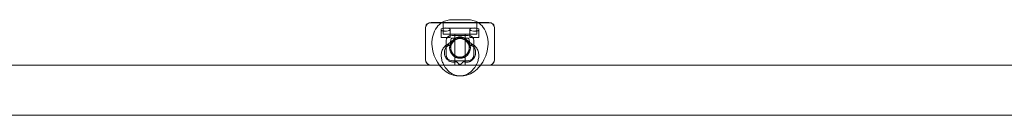
# Model space of a CAD drawing. Units: millimetres. Extents: x -2229 to 8775, y -6356 to 4632.
# Drawn here: x 1054 to 1910, y 2163 to 2246 of the extents above; entities that cross this region are included whole.
import ezdxf

# ---------------------------------------------------------------- set-up
doc = ezdxf.new("R2010")
doc.units = ezdxf.units.MM

# ---------------------------------------------------------------- blocks, each defined once
blk = doc.blocks.new('A$C61861734')
at = {"color": 0, "linetype": 'Continuous', "lineweight": 0}
for p, q in [((-18383.36, 9838.49), (-18333.01, 9838.49)), ((-18383.18, 9838.63), (-18333.18, 9838.63)), ((-18372.68, 9838.63), (-18372.68, 9833.63)), ((-18372.68, 9838.63), (-18372.68, 9828.63)), ((-18365.25, 9841.05), (-18351.11, 9841.05)), ((-18343.68, 9838.63), (-18343.68, 9833.63)), ((-18343.68, 9838.63), (-18343.68, 9828.63)), ((-18388.18, 9834.03), (-18388.18, 9833.63)), ((-18388.18, 9806.63), (-18388.18, 9833.63)), ((-18374.68, 9825.63), (-18374.68, 9832.47)), ((-18366.68, 9825.63), (-18374.68, 9825.63)), ((-18343.68, 9833.63), (-18372.68, 9833.63)), ((-18372.68, 9828.63), (-18343.68, 9828.63)), ((-18366.68, 9825.63), (-18366.68, 9832.56)), ((-18351.01, 9827.49), (-18365.36, 9827.49)), ((-18362.68, 9828.63), (-18362.68, 9801.63)), ((-18353.68, 9828.63), (-18353.68, 9801.63)), ((-18349.68, 9825.63), (-18349.68, 9832.56)), ((-18341.68, 9825.63), (-18349.68, 9825.63)), ((-18341.68, 9825.63), (-18341.68, 9832.47)), ((-18328.18, 9833.63), (-18328.18, 9834.03)), ((-18328.18, 9806.63), (-18328.18, 9833.63)), ((-18370.18, 9810.23), (-18370.18, 9823.03)), ((-18361.44, 9825.25), (-18369, 9819.65)), ((-18365.25, 9825.05), (-18351.11, 9825.05)), ((-18358.18, 9824.63), (-18358.78, 9824.63)), ((-18357.58, 9824.63), (-18358.18, 9824.63)), ((-18354.93, 9825.25), (-18347.36, 9819.65)), ((-18346.18, 9823.03), (-18346.18, 9810.23)), ((-18359.01, 9808.63), (-18358.18, 9808.63)), ((-18358.18, 9808.63), (-18357.36, 9808.63)), ((-18843.18, 9801.63), (-16616.18, 9801.63)), ((-18388.18, 9806.63), (-18388.18, 9806.23)), ((-18333.56, 9801.49), (-18382.81, 9801.49)), ((-18364.81, 9805.49), (-18351.56, 9805.49)), ((-18328.18, 9806.23), (-18328.18, 9806.63)), ((-18761.94, 9758.13), (-17054.43, 9758.13))]:
    blk.add_line(p, q, dxfattribs=at)
for radius in [9, 8]:
    blk.add_circle((-18358.18, 9816.63), radius, dxfattribs=at)
for centre, start, end in [((-18383.18, 9833.63), 90, 180), ((-18333.18, 9833.63), 0, 90), ((-18383.18, 9806.63), 180, 270), ((-18333.18, 9806.63), 270, 0)]:
    blk.add_arc(centre, 5, start, end, dxfattribs=at)
at = {"color": 0, "linetype": 'Continuous', "lineweight": 0, "extrusion": (0, 0, -1)}
for centre, major_axis, ratio, start_param, end_param in [((-18382.47, 9833.21), (-5.09, 3.11), 0.838797, -0.473675, 0.549247), ((-18382.47, 9833.21), (-5.09, 3.11), 0.838797, 0.549247, 0.941161), ((-18333.9, 9833.21), (5.09, 3.11), 0.838797, -0.941161, -0.549247), ((-18333.9, 9833.21), (5.09, 3.11), 0.838797, -0.549247, 0.473675), ((-18359.69, 9818.82), (-4.76, -6.43), 0.73295, 0.305301, 3.611317), ((-18356.75, 9812.23), (-2.83, 7.48), 0.683013, -1.855661, -1.70291), ((-18357.43, 9818.26), (1.87, 9.9), 0.559617, 2.750435, 3.345195), ((-18382.47, 9806.52), (-5.61, -1.25), 0.869765, -1.083978, 0.190927), ((-18382.47, 9806.52), (-5.61, -1.25), 0.869765, -1.320651, -1.083978), ((-18333.9, 9806.52), (5.61, -1.25), 0.869765, 1.083978, 1.320651), ((-18333.9, 9806.52), (5.61, -1.25), 0.869765, -0.190927, 1.083978)]:
    blk.add_ellipse(centre, major_axis=major_axis, ratio=ratio, start_param=start_param, end_param=end_param, dxfattribs=at)
at = {"color": 0, "linetype": 'Continuous', "lineweight": 0}
for centre, major_axis, ratio, start_param, end_param in [((-18370.68, 9832.56), (4, 0), 0.338462, -1.774811, 2.786393), ((-18345.68, 9832.56), (4, 0), 0.338462, 0.355199, 4.916403), ((-18364.47, 9822.21), (-5.09, 3.11), 0.838797, -0.941161, 0.473675), ((-18356.68, 9818.82), (4.76, -6.43), 0.73295, 0.305301, 3.611317), ((-18351.9, 9822.21), (5.09, 3.11), 0.838797, -0.473675, 0.941161), ((-18364.47, 9810.52), (-5.61, -1.25), 0.869765, -0.190927, 1.320651), ((-18358.93, 9818.26), (-1.87, 9.9), 0.559617, 2.750435, 3.345195), ((-18359.61, 9812.23), (2.83, 7.48), 0.683013, -1.855661, -1.70291), ((-18351.9, 9810.52), (5.61, -1.25), 0.869765, -1.320651, 0.190927)]:
    blk.add_ellipse(centre, major_axis=major_axis, ratio=ratio, start_param=start_param, end_param=end_param, dxfattribs=at)
for points, knots in [([(-18344.41, 9801.2), (-18345.5, 9799.19), (-18346.97, 9797.34), (-18350.35, 9794.58), (-18352.16, 9793.58), (-18355.93, 9792.38), (-18357.86, 9792.14), (-18361.79, 9792.31), (-18363.78, 9792.76), (-18367.78, 9794.33), (-18369.75, 9795.52), (-18373.53, 9798.59), (-18375.29, 9800.52), (-18378.33, 9804.87), (-18379.6, 9807.3), (-18381.5, 9812.41), (-18382.13, 9815.08), (-18382.68, 9820.46), (-18382.6, 9823.16), (-18381.6, 9828.28), (-18380.72, 9830.73), (-18378.19, 9834.85), (-18376.66, 9836.59), (-18374.46, 9838.19), (-18374.13, 9838.41), (-18373.79, 9838.63)], [2.356194, 2.356194, 2.356194, 2.356194, 2.664402, 2.664402, 2.925048, 2.925048, 3.173018, 3.173018, 3.441218, 3.441218, 3.752905, 3.752905, 4.103964, 4.103964, 4.467492, 4.467492, 4.831686, 4.831686, 5.195054, 5.195054, 5.543684, 5.543684, 5.844068, 5.844068, 5.8963, 5.8963, 5.8963, 5.8963]), ([(-18373.79, 9838.63), (-18372.44, 9839.46), (-18370.97, 9840.1), (-18368.06, 9840.87), (-18366.65, 9841.05), (-18365.25, 9841.05)], [5.8962999, 5.8962999, 5.8962999, 5.8962999, 6.1007591, 6.1007591, 6.2831853, 6.2831853, 6.2831853, 6.2831853]), ([(-18371.96, 9801.2), (-18370.86, 9799.19), (-18369.4, 9797.34), (-18366.01, 9794.58), (-18364.2, 9793.58), (-18360.44, 9792.38), (-18358.5, 9792.14), (-18354.57, 9792.31), (-18352.59, 9792.76), (-18348.59, 9794.33), (-18346.61, 9795.52), (-18342.83, 9798.59), (-18341.08, 9800.52), (-18338.04, 9804.87), (-18336.77, 9807.3), (-18334.87, 9812.41), (-18334.23, 9815.08), (-18333.69, 9820.46), (-18333.77, 9823.16), (-18334.77, 9828.28), (-18335.65, 9830.73), (-18338.17, 9834.85), (-18339.71, 9836.59), (-18341.9, 9838.19), (-18342.24, 9838.41), (-18342.58, 9838.63)], [2.356194, 2.356194, 2.356194, 2.356194, 2.664402, 2.664402, 2.925048, 2.925048, 3.173018, 3.173018, 3.441218, 3.441218, 3.752905, 3.752905, 4.103964, 4.103964, 4.467492, 4.467492, 4.831686, 4.831686, 5.195054, 5.195054, 5.543684, 5.543684, 5.844068, 5.844068, 5.8963, 5.8963, 5.8963, 5.8963]), ([(-18342.58, 9838.63), (-18343.92, 9839.46), (-18345.4, 9840.1), (-18348.31, 9840.87), (-18349.72, 9841.05), (-18351.11, 9841.05)], [5.8962999, 5.8962999, 5.8962999, 5.8962999, 6.1007591, 6.1007591, 6.2831853, 6.2831853, 6.2831853, 6.2831853]), ([(-18374.43, 9833.03), (-18374.47, 9833), (-18374.5, 9832.97), (-18374.58, 9832.86), (-18374.62, 9832.79), (-18374.67, 9832.63), (-18374.69, 9832.54), (-18374.68, 9832.35), (-18374.66, 9832.25), (-18374.58, 9832.07), (-18374.52, 9831.98), (-18374.38, 9831.82), (-18374.29, 9831.75), (-18374.09, 9831.63), (-18373.98, 9831.57), (-18373.73, 9831.48), (-18373.59, 9831.45), (-18373.28, 9831.38), (-18373.12, 9831.36), (-18372.77, 9831.32), (-18372.59, 9831.31), (-18372.23, 9831.28), (-18372.04, 9831.27), (-18371.72, 9831.25), (-18371.61, 9831.25), (-18371.49, 9831.24)], [12.888199, 12.888199, 12.888199, 12.888199, 13.180093, 13.180093, 13.772576, 13.772576, 14.433706, 14.433706, 15.094836, 15.094836, 15.755966, 15.755966, 16.417097, 16.417097, 17.015374, 17.015374, 17.613652, 17.613652, 18.21193, 18.21193, 18.810208, 18.810208, 19.407515, 19.407515, 19.737998, 19.737998, 19.737998, 19.737998]), ([(-18344.87, 9831.24), (-18344.76, 9831.25), (-18344.64, 9831.25), (-18344.33, 9831.27), (-18344.14, 9831.28), (-18343.78, 9831.31), (-18343.6, 9831.32), (-18343.25, 9831.36), (-18343.09, 9831.38), (-18342.78, 9831.45), (-18342.64, 9831.48), (-18342.39, 9831.57), (-18342.28, 9831.63), (-18342.08, 9831.75), (-18341.99, 9831.82), (-18341.84, 9831.98), (-18341.79, 9832.07), (-18341.71, 9832.25), (-18341.69, 9832.35), (-18341.68, 9832.54), (-18341.69, 9832.63), (-18341.75, 9832.79), (-18341.79, 9832.86), (-18341.87, 9832.97), (-18341.9, 9833), (-18341.93, 9833.03)], [10.291377, 10.291377, 10.291377, 10.291377, 10.62186, 10.62186, 11.219167, 11.219167, 11.817445, 11.817445, 12.415723, 12.415723, 13.014001, 13.014001, 13.612279, 13.612279, 14.273409, 14.273409, 14.934539, 14.934539, 15.595669, 15.595669, 16.2568, 16.2568, 16.849283, 16.849283, 17.141176, 17.141176, 17.141176, 17.141176]), ([(-18368.98, 9819.67), (-18370.13, 9819.05), (-18371.25, 9818.15), (-18372.92, 9816.08), (-18373.51, 9814.96), (-18374.33, 9812.6), (-18374.5, 9811.37), (-18374.54, 9808.89), (-18374.36, 9807.66), (-18373.8, 9805.37), (-18373.41, 9804.29), (-18372.66, 9802.55), (-18372.32, 9801.87), (-18371.96, 9801.2)], [1.4440995, 1.4440995, 1.4440995, 1.4440995, 1.5941813, 1.5941813, 1.7309272, 1.7309272, 1.8893514, 1.8893514, 2.0799344, 2.0799344, 2.2705175, 2.2705175, 2.3970147, 2.3970147, 2.3970147, 2.3970147]), ([(-18359.51, 9802.89), (-18359.56, 9802.96), (-18359.62, 9803.02), (-18359.79, 9803.21), (-18359.9, 9803.34), (-18360.11, 9803.6), (-18360.21, 9803.71), (-18360.4, 9803.93), (-18360.5, 9804.02), (-18360.7, 9804.2), (-18360.82, 9804.29), (-18361.08, 9804.41), (-18361.22, 9804.45), (-18361.53, 9804.48), (-18361.7, 9804.48), (-18362.05, 9804.45), (-18362.23, 9804.43), (-18362.74, 9804.37), (-18363.13, 9804.32), (-18363.74, 9804.3), (-18363.94, 9804.29), (-18364.36, 9804.3), (-18364.56, 9804.31), (-18364.76, 9804.33), (-18365.1, 9804.37), (-18365.49, 9804.43), (-18366.27, 9804.64), (-18366.66, 9804.77), (-18367.32, 9805.07), (-18367.65, 9805.25), (-18368.3, 9805.67), (-18368.62, 9805.91), (-18369.15, 9806.38), (-18369.43, 9806.66), (-18369.93, 9807.25), (-18370.17, 9807.57), (-18370.53, 9808.13), (-18370.69, 9808.41), (-18370.98, 9809), (-18371.12, 9809.31), (-18371.35, 9809.95), (-18371.45, 9810.28), (-18371.61, 9810.94), (-18371.67, 9811.27), (-18371.74, 9811.84), (-18371.76, 9812.11), (-18371.77, 9812.66), (-18371.77, 9812.94), (-18371.73, 9813.49), (-18371.69, 9813.77), (-18371.6, 9814.31), (-18371.54, 9814.57), (-18371.37, 9815.16), (-18371.24, 9815.52), (-18370.92, 9816.21), (-18370.73, 9816.54), (-18370.41, 9817), (-18370.27, 9817.18), (-18369.97, 9817.52), (-18369.82, 9817.67), (-18369.58, 9817.88), (-18369.48, 9817.96), (-18369.29, 9818.11), (-18369.19, 9818.18), (-18368.95, 9818.32), (-18368.8, 9818.4), (-18368.49, 9818.53), (-18368.35, 9818.57), (-18368.11, 9818.62), (-18367.98, 9818.64), (-18367.76, 9818.64), (-18367.65, 9818.63), (-18367.44, 9818.58), (-18367.32, 9818.53), (-18367.11, 9818.41), (-18367, 9818.33), (-18366.72, 9818.06), (-18366.55, 9817.82), (-18366.37, 9817.49), (-18366.32, 9817.4), (-18366.27, 9817.3)], [-9.143857, -9.143857, -9.143857, -9.143857, -8.816093, -8.816093, -8.116203, -8.116203, -7.416313, -7.416313, -6.716423, -6.716423, -5.837143, -5.837143, -4.957863, -4.957863, -4.078584, -4.078584, -3.199304, -3.199304, -1.599652, -1.599652, -0.799826, -0.799826, 0, 0, 0, 1.419701, 1.419701, 2.839403, 2.839403, 4.101492, 4.101492, 5.363581, 5.363581, 6.537812, 6.537812, 7.712043, 7.712043, 8.681082, 8.681082, 9.650121, 9.650121, 10.61916, 10.61916, 11.588199, 11.588199, 12.35991, 12.35991, 13.131621, 13.131621, 13.903332, 13.903332, 14.675043, 14.675043, 15.728146, 15.728146, 16.781248, 16.781248, 17.417295, 17.417295, 18.053341, 18.053341, 18.433634, 18.433634, 18.813928, 18.813928, 19.432882, 19.432882, 20.051836, 20.051836, 20.625279, 20.625279, 21.198721, 21.198721, 21.964087, 21.964087, 22.729454, 22.729454, 24.260187, 24.260187, 24.772608, 24.772608, 24.772608, 24.772608]), ([(-18366.59, 9818.47), (-18366.81, 9818.59), (-18367.01, 9818.71), (-18367.51, 9819.01), (-18367.76, 9819.17), (-18368.08, 9819.36), (-18368.18, 9819.43), (-18368.38, 9819.53), (-18368.46, 9819.58), (-18368.62, 9819.65), (-18368.69, 9819.67), (-18368.81, 9819.7), (-18368.86, 9819.7), (-18368.94, 9819.69), (-18368.98, 9819.67), (-18369.05, 9819.61), (-18369.08, 9819.57), (-18369.13, 9819.47), (-18369.15, 9819.41), (-18369.17, 9819.3), (-18369.18, 9819.26), (-18369.19, 9819.18), (-18369.2, 9819.14), (-18369.2, 9819.09)], [47.336267, 47.336267, 47.336267, 47.336267, 48.776085, 48.776085, 51.143255, 51.143255, 52.347656, 52.347656, 53.552058, 53.552058, 54.756459, 54.756459, 55.96086, 55.96086, 57.141655, 57.141655, 58.322451, 58.322451, 59.477583, 59.477583, 60.055148, 60.055148, 60.632714, 60.632714, 60.632714, 60.632714]), ([(-18366.15, 9817.39), (-18366.37, 9818.3), (-18366.5, 9819.2), (-18366.59, 9820.86), (-18366.55, 9821.62), (-18366.37, 9822.92), (-18366.22, 9823.46), (-18365.9, 9824.29), (-18365.73, 9824.59), (-18365.44, 9824.98), (-18365.35, 9825.03), (-18365.31, 9825.05), (-18365.37, 9825.04), (-18365.29, 9825.05), (-18365.27, 9825.05), (-18365.25, 9825.05)], [4.645454, 4.645454, 4.645454, 4.645454, 4.894885, 4.894885, 5.137965, 5.137965, 5.374063, 5.374063, 5.614234, 5.614234, 5.905236, 5.905236, 6.232782, 6.232782, 6.283185, 6.283185, 6.283185, 6.283185]), ([(-18366.27, 9817.3), (-18366.29, 9817.48), (-18366.31, 9817.65), (-18366.38, 9817.98), (-18366.42, 9818.13), (-18366.5, 9818.31), (-18366.52, 9818.36), (-18366.56, 9818.43), (-18366.57, 9818.45), (-18366.59, 9818.47)], [5.628194, 5.628194, 5.628194, 5.628194, 6.368663, 6.368663, 7.221262, 7.221262, 7.529427, 7.529427, 7.658146, 7.658146, 7.658146, 7.658146]), ([(-18366.27, 9817.3), (-18366.27, 9817.3), (-18366.27, 9817.3), (-18366.22, 9817.32), (-18366.18, 9817.34), (-18366.15, 9817.36), (-18366.15, 9817.37), (-18366.15, 9817.38)], [5.088355, 5.088355, 5.088355, 5.088355, 5.123581, 5.123581, 5.901288, 5.901288, 6.363097, 6.363097, 6.363097, 6.363097]), ([(-18363.06, 9822.97), (-18363.12, 9822.93), (-18363.18, 9822.88), (-18363.56, 9822.59), (-18363.9, 9822.31), (-18364.57, 9821.72), (-18364.91, 9821.4), (-18365.58, 9820.74), (-18365.91, 9820.39), (-18366.22, 9820.04)], [40.164615, 40.164615, 40.164615, 40.164615, 40.483805, 40.483805, 42.101021, 42.101021, 43.718237, 43.718237, 45.335453, 45.335453, 45.335453, 45.335453]), ([(-18358.51, 9824.62), (-18358.77, 9824.63), (-18359.02, 9824.63), (-18359.61, 9824.58), (-18359.98, 9824.52), (-18360.69, 9824.32), (-18361.05, 9824.19), (-18361.72, 9823.87), (-18362.04, 9823.68), (-18362.6, 9823.32), (-18362.84, 9823.15), (-18363.06, 9822.97)], [88.913831, 88.913831, 88.913831, 88.913831, 89.795679, 89.795679, 91.189197, 91.189197, 92.582714, 92.582714, 93.976232, 93.976232, 95.11712, 95.11712, 95.11712, 95.11712]), ([(-18357.86, 9824.62), (-18357.6, 9824.63), (-18357.35, 9824.63), (-18356.76, 9824.58), (-18356.39, 9824.52), (-18355.67, 9824.32), (-18355.32, 9824.19), (-18354.65, 9823.87), (-18354.32, 9823.68), (-18353.77, 9823.32), (-18353.53, 9823.15), (-18353.31, 9822.97)], [88.913831, 88.913831, 88.913831, 88.913831, 89.795679, 89.795679, 91.189197, 91.189197, 92.582714, 92.582714, 93.976232, 93.976232, 95.11712, 95.11712, 95.11712, 95.11712]), ([(-18350.1, 9817.3), (-18349.99, 9817.52), (-18349.88, 9817.71), (-18349.65, 9818.04), (-18349.52, 9818.2), (-18349.22, 9818.45), (-18349.05, 9818.54), (-18348.83, 9818.6), (-18348.78, 9818.61), (-18348.67, 9818.63), (-18348.62, 9818.63), (-18348.45, 9818.64), (-18348.3, 9818.63), (-18347.99, 9818.57), (-18347.82, 9818.51), (-18347.66, 9818.44), (-18347.56, 9818.4), (-18347.46, 9818.35), (-18347.26, 9818.23), (-18347.15, 9818.16), (-18346.84, 9817.93), (-18346.63, 9817.75), (-18346.25, 9817.36), (-18346.04, 9817.12), (-18345.67, 9816.59), (-18345.51, 9816.31), (-18345.26, 9815.82), (-18345.15, 9815.57), (-18344.97, 9815.05), (-18344.89, 9814.79), (-18344.76, 9814.26), (-18344.69, 9813.93), (-18344.62, 9813.27), (-18344.6, 9812.94), (-18344.6, 9812.41), (-18344.61, 9812.19), (-18344.64, 9811.72), (-18344.67, 9811.48), (-18344.75, 9811.01), (-18344.8, 9810.78), (-18344.91, 9810.33), (-18344.97, 9810.11), (-18345.11, 9809.68), (-18345.21, 9809.43), (-18345.41, 9808.94), (-18345.53, 9808.7), (-18345.75, 9808.28), (-18345.87, 9808.07), (-18346.14, 9807.66), (-18346.29, 9807.45), (-18346.59, 9807.06), (-18346.75, 9806.87), (-18347.08, 9806.52), (-18347.24, 9806.36), (-18347.64, 9806), (-18347.9, 9805.79), (-18348.44, 9805.42), (-18348.72, 9805.25), (-18349.3, 9804.95), (-18349.59, 9804.83), (-18350.17, 9804.62), (-18350.46, 9804.54), (-18350.87, 9804.44), (-18351.03, 9804.41), (-18351.35, 9804.36), (-18351.51, 9804.34), (-18352.01, 9804.3), (-18352.37, 9804.29), (-18353.09, 9804.31), (-18353.44, 9804.35), (-18354.1, 9804.42), (-18354.41, 9804.47), (-18354.81, 9804.48), (-18354.94, 9804.48), (-18355.17, 9804.44), (-18355.28, 9804.41), (-18355.47, 9804.33), (-18355.57, 9804.27), (-18355.74, 9804.14), (-18355.83, 9804.06), (-18355.99, 9803.9), (-18356.08, 9803.8), (-18356.26, 9803.59), (-18356.35, 9803.48), (-18356.5, 9803.31), (-18356.56, 9803.24), (-18356.69, 9803.09), (-18356.76, 9803.01), (-18356.83, 9802.92), (-18356.85, 9802.91), (-18356.86, 9802.89)], [-5.412468, -5.412468, -5.412468, -5.412468, -4.289591, -4.289591, -3.139666, -3.139666, -1.989742, -1.989742, -1.704084, -1.704084, -1.418425, -1.418425, -0.709213, -0.709213, 0, 0, 0, 0.411403, 0.411403, 0.822805, 0.822805, 1.64561, 1.64561, 2.543705, 2.543705, 3.441801, 3.441801, 4.189447, 4.189447, 4.937094, 4.937094, 5.847457, 5.847457, 6.75782, 6.75782, 7.416687, 7.416687, 8.075554, 8.075554, 8.734421, 8.734421, 9.393287, 9.393287, 10.142948, 10.142948, 10.892609, 10.892609, 11.635436, 11.635436, 12.378263, 12.378263, 13.12109, 13.12109, 13.863916, 13.863916, 14.953756, 14.953756, 16.043596, 16.043596, 17.133435, 17.133435, 18.223275, 18.223275, 18.806548, 18.806548, 19.389822, 19.389822, 20.843995, 20.843995, 22.298169, 22.298169, 23.752343, 23.752343, 24.479429, 24.479429, 25.206516, 25.206516, 25.824899, 25.824899, 26.443282, 26.443282, 27.072617, 27.072617, 27.701951, 27.701951, 28.092141, 28.092141, 28.48233, 28.48233, 28.567422, 28.567422, 28.567422, 28.567422]), ([(-18353.31, 9822.97), (-18353.25, 9822.93), (-18353.19, 9822.88), (-18352.8, 9822.59), (-18352.47, 9822.31), (-18351.8, 9821.72), (-18351.45, 9821.4), (-18350.79, 9820.74), (-18350.46, 9820.39), (-18350.15, 9820.04)], [40.164615, 40.164615, 40.164615, 40.164615, 40.483805, 40.483805, 42.101021, 42.101021, 43.718237, 43.718237, 45.335453, 45.335453, 45.335453, 45.335453]), ([(-18350.22, 9817.39), (-18350, 9818.3), (-18349.87, 9819.2), (-18349.78, 9820.86), (-18349.82, 9821.62), (-18350, 9822.92), (-18350.15, 9823.46), (-18350.47, 9824.29), (-18350.64, 9824.59), (-18350.93, 9824.98), (-18351.02, 9825.03), (-18351.05, 9825.05), (-18350.99, 9825.04), (-18351.08, 9825.05), (-18351.09, 9825.05), (-18351.11, 9825.05)], [4.645454, 4.645454, 4.645454, 4.645454, 4.894885, 4.894885, 5.137965, 5.137965, 5.374063, 5.374063, 5.614234, 5.614234, 5.905236, 5.905236, 6.232782, 6.232782, 6.283185, 6.283185, 6.283185, 6.283185]), ([(-18350.22, 9817.38), (-18350.22, 9817.37), (-18350.22, 9817.37), (-18350.19, 9817.34), (-18350.16, 9817.33), (-18350.11, 9817.31), (-18350.1, 9817.3), (-18350.1, 9817.3)], [51.252873, 51.252873, 51.252873, 51.252873, 51.615418, 51.615418, 52.387832, 52.387832, 52.522782, 52.522782, 52.522782, 52.522782]), ([(-18350.1, 9817.3), (-18350.08, 9817.48), (-18350.06, 9817.65), (-18349.99, 9817.98), (-18349.95, 9818.13), (-18349.87, 9818.31), (-18349.85, 9818.36), (-18349.81, 9818.43), (-18349.79, 9818.45), (-18349.78, 9818.47)], [5.628194, 5.628194, 5.628194, 5.628194, 6.368663, 6.368663, 7.221262, 7.221262, 7.529427, 7.529427, 7.658146, 7.658146, 7.658146, 7.658146]), ([(-18349.78, 9818.47), (-18349.56, 9818.59), (-18349.35, 9818.71), (-18348.86, 9819.01), (-18348.6, 9819.17), (-18348.29, 9819.36), (-18348.18, 9819.43), (-18347.99, 9819.53), (-18347.9, 9819.58), (-18347.75, 9819.65), (-18347.68, 9819.67), (-18347.56, 9819.7), (-18347.51, 9819.7), (-18347.42, 9819.69), (-18347.38, 9819.67), (-18347.31, 9819.61), (-18347.29, 9819.57), (-18347.24, 9819.47), (-18347.22, 9819.41), (-18347.2, 9819.3), (-18347.19, 9819.26), (-18347.18, 9819.18), (-18347.17, 9819.14), (-18347.17, 9819.09)], [47.336267, 47.336267, 47.336267, 47.336267, 48.776085, 48.776085, 51.143255, 51.143255, 52.347656, 52.347656, 53.552058, 53.552058, 54.756459, 54.756459, 55.96086, 55.96086, 57.141655, 57.141655, 58.322451, 58.322451, 59.477583, 59.477583, 60.055148, 60.055148, 60.632714, 60.632714, 60.632714, 60.632714]), ([(-18347.39, 9819.67), (-18346.24, 9819.05), (-18345.12, 9818.15), (-18343.45, 9816.08), (-18342.85, 9814.96), (-18342.03, 9812.6), (-18341.87, 9811.37), (-18341.82, 9808.89), (-18342.01, 9807.66), (-18342.57, 9805.37), (-18342.95, 9804.29), (-18343.71, 9802.55), (-18344.05, 9801.87), (-18344.41, 9801.2)], [4.5856922, 4.5856922, 4.5856922, 4.5856922, 4.735774, 4.735774, 4.8725199, 4.8725199, 5.030944, 5.030944, 5.2215271, 5.2215271, 5.4121101, 5.4121101, 5.5386074, 5.5386074, 5.5386074, 5.5386074]), ([(-18362.01, 9809.6), (-18361.74, 9809.45), (-18361.48, 9809.31), (-18361.13, 9809.11), (-18361.01, 9809.04), (-18360.85, 9808.95), (-18360.8, 9808.91), (-18360.76, 9808.88)], [45.85231, 45.85231, 45.85231, 45.85231, 47.756001, 47.756001, 48.97565, 48.97565, 49.78357, 49.78357, 49.78357, 49.78357]), ([(-18360.86, 9808.27), (-18360.81, 9808.25), (-18360.75, 9808.23), (-18360.37, 9808.12), (-18360.04, 9808.05), (-18359.4, 9807.96), (-18359.09, 9807.93), (-18358.8, 9807.93), (-18358.51, 9807.93), (-18358.21, 9807.96), (-18357.6, 9808.05), (-18357.3, 9808.12), (-18356.72, 9808.31), (-18356.43, 9808.43), (-18355.97, 9808.67), (-18355.78, 9808.77), (-18355.61, 9808.88)], [-2.689701, -2.689701, -2.689701, -2.689701, -2.479862, -2.479862, -1.239931, -1.239931, 0, 0, 0, 1.239931, 1.239931, 2.479862, 2.479862, 3.719793, 3.719793, 4.607385, 4.607385, 4.607385, 4.607385]), ([(-18359.37, 9808.71), (-18359.42, 9808.71), (-18359.48, 9808.7), (-18359.76, 9808.66), (-18360.02, 9808.59), (-18360.48, 9808.43), (-18360.67, 9808.35), (-18360.86, 9808.27)], [54.807839, 54.807839, 54.807839, 54.807839, 55.084734, 55.084734, 56.268246, 56.268246, 57.088549, 57.088549, 57.088549, 57.088549]), ([(-18360.24, 9808.58), (-18360.27, 9808.6), (-18360.31, 9808.62), (-18360.39, 9808.66), (-18360.42, 9808.68), (-18360.5, 9808.73), (-18360.54, 9808.75), (-18360.62, 9808.8), (-18360.66, 9808.83), (-18360.74, 9808.88), (-18360.79, 9808.9), (-18360.83, 9808.93)], [3.5358459, 3.5358459, 3.5358459, 3.5358459, 3.5580367, 3.5580367, 3.5802276, 3.5802276, 3.6024185, 3.6024185, 3.6246094, 3.6246094, 3.6468002, 3.6468002, 3.6468002, 3.6468002]), ([(-18360.76, 9808.88), (-18360.58, 9808.77), (-18360.4, 9808.67), (-18359.93, 9808.43), (-18359.65, 9808.31), (-18359.06, 9808.12), (-18358.76, 9808.05), (-18358.16, 9807.96), (-18357.86, 9807.93), (-18357.57, 9807.93), (-18357.28, 9807.93), (-18356.97, 9807.96), (-18356.33, 9808.05), (-18356, 9808.12), (-18355.62, 9808.23), (-18355.56, 9808.25), (-18355.51, 9808.27)], [-4.607385, -4.607385, -4.607385, -4.607385, -3.719793, -3.719793, -2.479862, -2.479862, -1.239931, -1.239931, 0, 0, 0, 1.239931, 1.239931, 2.479862, 2.479862, 2.689701, 2.689701, 2.689701, 2.689701]), ([(-18360.38, 9808.77), (-18360.14, 9808.72), (-18359.89, 9808.68), (-18359.28, 9808.62), (-18358.94, 9808.62), (-18358.62, 9808.64)], [13.84452, 13.84452, 13.84452, 13.84452, 14.631507, 14.631507, 15.716775, 15.716775, 15.716775, 15.716775]), ([(-18358.97, 9808.14), (-18358.96, 9808.16), (-18358.95, 9808.19), (-18358.88, 9808.35), (-18358.82, 9808.5), (-18358.77, 9808.65)], [5.6718629, 5.6718629, 5.6718629, 5.6718629, 5.7544225, 5.7544225, 6.2542851, 6.2542851, 6.2542851, 6.2542851]), ([(-18358.55, 9808.64), (-18358.65, 9808.53), (-18358.75, 9808.42), (-18358.88, 9808.26), (-18358.93, 9808.2), (-18358.97, 9808.14)], [2.571393, 2.571393, 2.571393, 2.571393, 3.0162523, 3.0162523, 3.2274268, 3.2274268, 3.2274268, 3.2274268]), ([(-18358.85, 9808.44), (-18358.84, 9808.46), (-18358.83, 9808.47), (-18358.82, 9808.5), (-18358.82, 9808.51), (-18358.81, 9808.54), (-18358.8, 9808.55), (-18358.79, 9808.58), (-18358.79, 9808.59), (-18358.78, 9808.62), (-18358.77, 9808.63), (-18358.77, 9808.65)], [1.71433067, 1.71433067, 1.71433067, 1.71433067, 1.71796488, 1.71796488, 1.72159909, 1.72159909, 1.72523331, 1.72523331, 1.72886752, 1.72886752, 1.73250173, 1.73250173, 1.73250173, 1.73250173]), ([(-18358.59, 9808.64), (-18358.6, 9808.62), (-18358.62, 9808.6), (-18358.64, 9808.56), (-18358.65, 9808.54), (-18358.68, 9808.51), (-18358.69, 9808.49), (-18358.71, 9808.46), (-18358.72, 9808.44), (-18358.75, 9808.42), (-18358.76, 9808.4), (-18358.77, 9808.39)], [2.4153058, 2.4153058, 2.4153058, 2.4153058, 2.4369561, 2.4369561, 2.4586063, 2.4586063, 2.4802566, 2.4802566, 2.5019068, 2.5019068, 2.5235571, 2.5235571, 2.5235571, 2.5235571]), ([(-18358.72, 9808.26), (-18358.72, 9808.26), (-18358.72, 9808.26), (-18358.63, 9808.33), (-18358.55, 9808.38), (-18358.37, 9808.44), (-18358.27, 9808.45), (-18358.09, 9808.45), (-18358.01, 9808.44), (-18357.87, 9808.4), (-18357.81, 9808.37), (-18357.72, 9808.31), (-18357.69, 9808.29), (-18357.65, 9808.26)], [19.477582, 19.477582, 19.477582, 19.477582, 19.478367, 19.478367, 20.940661, 20.940661, 22.402956, 22.402956, 23.86525, 23.86525, 24.830531, 24.830531, 25.43981, 25.43981, 25.43981, 25.43981]), ([(-18357.39, 9808.14), (-18357.43, 9808.19), (-18357.47, 9808.23), (-18357.54, 9808.32), (-18357.59, 9808.38), (-18357.68, 9808.49), (-18357.73, 9808.54), (-18357.79, 9808.61), (-18357.8, 9808.62), (-18357.81, 9808.64)], [-28.44361, -28.44361, -28.44361, -28.44361, -28.269452, -28.269452, -28.0584283, -28.0584283, -27.8474045, -27.8474045, -27.7811273, -27.7811273, -27.7811273, -27.7811273]), ([(-18357.78, 9808.64), (-18357.77, 9808.62), (-18357.75, 9808.6), (-18357.73, 9808.56), (-18357.71, 9808.54), (-18357.69, 9808.51), (-18357.68, 9808.49), (-18357.65, 9808.46), (-18357.64, 9808.44), (-18357.62, 9808.42), (-18357.61, 9808.4), (-18357.6, 9808.39)], [2.4153058, 2.4153058, 2.4153058, 2.4153058, 2.4369561, 2.4369561, 2.4586063, 2.4586063, 2.4802566, 2.4802566, 2.5019068, 2.5019068, 2.5235571, 2.5235571, 2.5235571, 2.5235571]), ([(-18355.98, 9808.77), (-18356.23, 9808.72), (-18356.48, 9808.68), (-18357.08, 9808.62), (-18357.43, 9808.62), (-18357.75, 9808.64)], [13.84452, 13.84452, 13.84452, 13.84452, 14.631507, 14.631507, 15.716775, 15.716775, 15.716775, 15.716775]), ([(-18357.39, 9808.14), (-18357.41, 9808.16), (-18357.42, 9808.19), (-18357.49, 9808.35), (-18357.55, 9808.5), (-18357.6, 9808.65)], [5.6718629, 5.6718629, 5.6718629, 5.6718629, 5.7544225, 5.7544225, 6.2542851, 6.2542851, 6.2542851, 6.2542851]), ([(-18357.52, 9808.44), (-18357.53, 9808.46), (-18357.53, 9808.47), (-18357.54, 9808.5), (-18357.55, 9808.51), (-18357.56, 9808.54), (-18357.56, 9808.55), (-18357.57, 9808.58), (-18357.58, 9808.59), (-18357.59, 9808.62), (-18357.59, 9808.63), (-18357.6, 9808.65)], [4.85592332, 4.85592332, 4.85592332, 4.85592332, 4.85955754, 4.85955754, 4.86319175, 4.86319175, 4.86682596, 4.86682596, 4.87046017, 4.87046017, 4.87409439, 4.87409439, 4.87409439, 4.87409439]), ([(-18355.51, 9808.27), (-18355.57, 9808.3), (-18355.63, 9808.33), (-18355.87, 9808.43), (-18356.03, 9808.49), (-18356.33, 9808.58), (-18356.47, 9808.62), (-18356.74, 9808.68), (-18356.87, 9808.7), (-18357, 9808.71)], [61.255753, 61.255753, 61.255753, 61.255753, 61.531542, 61.531542, 62.270664, 62.270664, 62.943145, 62.943145, 63.55472, 63.55472, 63.55472, 63.55472]), ([(-18356.13, 9808.58), (-18356.09, 9808.6), (-18356.06, 9808.62), (-18355.98, 9808.66), (-18355.94, 9808.68), (-18355.87, 9808.73), (-18355.83, 9808.75), (-18355.75, 9808.8), (-18355.71, 9808.83), (-18355.62, 9808.88), (-18355.58, 9808.9), (-18355.54, 9808.93)], [3.5358459, 3.5358459, 3.5358459, 3.5358459, 3.5580367, 3.5580367, 3.5802276, 3.5802276, 3.6024185, 3.6024185, 3.6246094, 3.6246094, 3.6468002, 3.6468002, 3.6468002, 3.6468002]), ([(-18355.61, 9808.88), (-18355.58, 9808.91), (-18355.53, 9808.94), (-18355.41, 9809.01), (-18355.32, 9809.07), (-18355.1, 9809.19), (-18354.97, 9809.26), (-18354.7, 9809.41), (-18354.54, 9809.5), (-18354.36, 9809.6)], [8.016225, 8.016225, 8.016225, 8.016225, 8.677719, 8.677719, 9.718957, 9.718957, 10.760195, 10.760195, 12.004812, 12.004812, 12.004812, 12.004812]), ([(-18356.86, 9802.89), (-18356.89, 9802.86), (-18356.92, 9802.83), (-18357.05, 9802.7), (-18357.17, 9802.62), (-18357.42, 9802.47), (-18357.58, 9802.41), (-18357.91, 9802.32), (-18358.08, 9802.31), (-18358.44, 9802.32), (-18358.66, 9802.36), (-18359.08, 9802.53), (-18359.28, 9802.66), (-18359.46, 9802.84), (-18359.48, 9802.87), (-18359.51, 9802.89)], [4.716909, 4.716909, 4.716909, 4.716909, 4.874556, 4.874556, 5.439281, 5.439281, 6.148226, 6.148226, 6.857171, 6.857171, 7.787529, 7.787529, 8.717887, 8.717887, 8.862108, 8.862108, 8.862108, 8.862108]), ([(-18358.97, 9808.14), (-18358.97, 9808.14), (-18358.97, 9808.14), (-18358.98, 9808.11), (-18358.96, 9808.1), (-18358.89, 9808.12), (-18358.84, 9808.16), (-18358.76, 9808.22), (-18358.74, 9808.24), (-18358.72, 9808.26)], [69.033093, 69.033093, 69.033093, 69.033093, 69.075692, 69.075692, 70.035073, 70.035073, 70.994455, 70.994455, 71.410383, 71.410383, 71.410383, 71.410383]), ([(-18357.65, 9808.26), (-18357.61, 9808.22), (-18357.56, 9808.19), (-18357.49, 9808.14), (-18357.46, 9808.12), (-18357.42, 9808.1), (-18357.4, 9808.1), (-18357.39, 9808.12), (-18357.39, 9808.13), (-18357.39, 9808.14)], [46.931309, 46.931309, 46.931309, 46.931309, 47.68628, 47.68628, 48.313661, 48.313661, 48.941042, 48.941042, 49.336258, 49.336258, 49.336258, 49.336258])]:
    blk.add_open_spline(points, degree=3, knots=knots, dxfattribs=at)
for points in [[(-18360.38, 9808.77), (-18360.51, 9808.81), (-18360.64, 9808.84), (-18360.76, 9808.88)], [(-18355.98, 9808.77), (-18355.86, 9808.81), (-18355.73, 9808.84), (-18355.61, 9808.88)]]:
    blk.add_open_spline(points, degree=3, dxfattribs=at)

msp = doc.modelspace()

# ---------------------------------------------------------------- block references
msp.add_blockref('A$C61861734', (19795.18, -7595.03))

doc.saveas('drawing.dxf')
